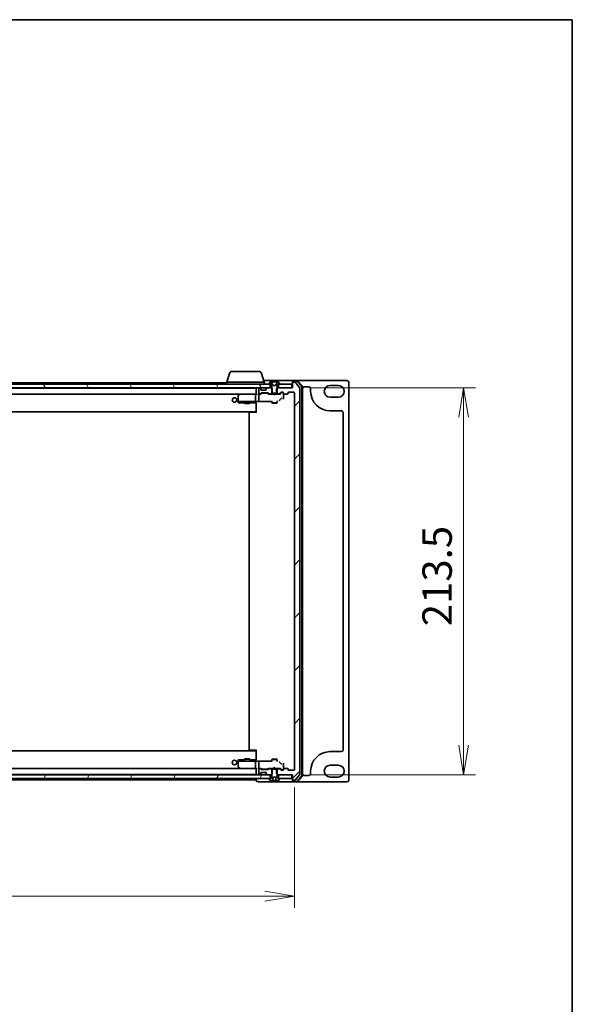
# Model space of a CAD drawing. Units: millimetres. Extents: x 7 to 9256, y 4 to 1830.
# Drawn here: x 2449 to 2754, y 1287 to 1830 of the extents above; entities that cross this region are included whole.
import ezdxf

# ---------------------------------------------------------------- set-up
doc = ezdxf.new("R2010")
doc.units = ezdxf.units.MM
doc.header["$LTSCALE"] = 0.5
doc.layers.get('Defpoints').update_dxf_attribs({"lineweight": 25})
for name, color, linetype, lineweight in [('Border (ISO)', 7, 'Continuous', 35), ('Dimension (ISO)', 7, 'Continuous', 18), ('Dimension (ISO) @ 1', 7, 'Continuous', 18), ('Hatch (ISO)', 1, 'Continuous', 18), ('Visible (ISO)', 7, 'Continuous', 35)]:
    doc.layers.add(name, color=color, linetype=linetype, lineweight=lineweight)
doc.styles.add('Note Text (TK)', font='MS PGothic.ttf')
doc.dimstyles.new('Default - Method 1b (TK)', dxfattribs={"dimscale": 0.5, "dimtxt": 2.5, "dimasz": 2.5, "dimexe": 1, "dimexo": 1.5, "dimgap": 1, "dimtad": 1, "dimrnd": 1e-08, "dimdsep": 46, "dimtxsty": 'Note Text (TK)', "dimblk": 'OPEN', "dimcen": 0.09, "dimdle": 5, "dimclrd": 100, "dimclre": 100, "dimclrt": 7, "dimadec": 1, "dimazin": 1, "dimtfac": 1, "dimtmove": 0, "dimatfit": 3, "dimldrblk": 'OPEN', "dimfxl": 1, "dimtolj": 1, "dimlwd": -1, "dimlwe": -1, "dimarcsym": 0})
pattern_1 = [(45, (118.5, -48), (-14.59292, 14.59292), [])]

# ---------------------------------------------------------------- blocks, each defined once
blk = doc.blocks.new('図面枠 tk図枠')
at = {"layer": 'Border (ISO)'}
for p, q in [((14.5, 289), (405.5, 289)), ((405.5, 289), (405.5, 8))]:
    blk.add_line(p, q, dxfattribs=at)
blk = doc.blocks.new('_Open')
at = {"color": 0, "linetype": 'ByBlock', "lineweight": -2}
for p, q in [((-1, 0.167), (0, 0)), ((-1, -0.167), (0, 0)), ((0, 0), (-1, 0))]:
    blk.add_line(p, q, dxfattribs=at)
blk = doc.blocks.new('*D30')
at = {"layer": 'Defpoints', "color": 0}
for p in [(2178.92, 1416.75), (2600.92, 1416.75), (2600.92, 1346.98)]:
    blk.add_point(p, dxfattribs=at)
at = {"layer": 'Dimension (ISO)', "color": 100}
for p, q in [((2178.92, 1407), (2178.92, 1340.48)), ((2600.92, 1407), (2600.92, 1340.48)), ((2195.17, 1346.98), (2584.67, 1346.98))]:
    blk.add_line(p, q, dxfattribs=at)
at = {"layer": 'Dimension (ISO)', "color": 100, "xscale": 16.25, "yscale": 16.25, "zscale": 16.25, "rotation": 180}
blk.add_blockref('_Open', (2178.92, 1346.98), dxfattribs=at)
at = {"layer": 'Dimension (ISO)', "color": 100, "xscale": 16.25, "yscale": 16.25, "zscale": 16.25}
blk.add_blockref('_Open', (2600.92, 1346.98), dxfattribs=at)
at = {"layer": 'Dimension (ISO)', "color": 7, "insert": (2373.2, 1361.61), "char_height": 16.25, "attachment_point": 4, "style": 'Note Text (TK)'}
blk.add_mtext('\\A1;422', dxfattribs=at)
blk = doc.blocks.new('*D31')
at = {"layer": 'Defpoints', "color": 0}
for p in [(2599.62, 1627.45), (2599.92, 1413.95), (2694.28, 1413.95)]:
    blk.add_point(p, dxfattribs=at)
at = {"layer": 'Dimension (ISO)', "color": 100}
for p, q in [((2609.37, 1627.45), (2700.78, 1627.45)), ((2694.28, 1611.2), (2694.28, 1430.2)), ((2609.67, 1413.95), (2700.78, 1413.95))]:
    blk.add_line(p, q, dxfattribs=at)
at = {"layer": 'Dimension (ISO)', "color": 100, "xscale": 16.25, "yscale": 16.25, "zscale": 16.25}
for p, rotation in [((2694.28, 1627.45), 90), ((2694.28, 1413.95), 270)]:
    blk.add_blockref('_Open', p, dxfattribs=dict(at, rotation=rotation))
at = {"layer": 'Dimension (ISO)', "color": 7, "insert": (2679.66, 1495.87), "char_height": 16.25, "attachment_point": 4, "rotation": 90, "style": 'Note Text (TK)'}
blk.add_mtext('\\A1;213.5', dxfattribs=at)

msp = doc.modelspace()

# ---------------------------------------------------------------- hatches: boundary and pattern name
at = {"layer": 'Hatch (ISO)'}
h = msp.add_hatch(dxfattribs=at)
h.set_pattern_fill('ANSI31', color=256, scale=165.1, style=0)
h.set_pattern_definition(pattern_1)
edge = h.paths.add_edge_path()
edge.add_ellipse((2600.21571, 1411.25187), major_axis=(0, -0.3), ratio=1, start_angle=270, end_angle=360)
edge.add_line((2600.21571, 1410.95187), (2601.27519, 1410.95187))
edge.add_ellipse((2601.27519, 1411.25187), major_axis=(0.3, 0), ratio=1, start_angle=270, end_angle=320.1944289)
edge.add_line((2601.50566, 1411.05981), (2603.84617, 1413.86843))
edge.add_ellipse((2603.61571, 1414.06048), major_axis=(0.19206, 0.23047), ratio=1, start_angle=270, end_angle=309.8055711)
edge.add_line((2603.91571, 1414.06048), (2603.91571, 1627.34325))
edge.add_ellipse((2603.61571, 1627.34325), major_axis=(0, 0.3), ratio=1, start_angle=270, end_angle=309.8055711)
edge.add_line((2603.84617, 1627.53531), (2601.50566, 1630.34392))
edge.add_ellipse((2601.27519, 1630.15187), major_axis=(0.23047, 0.19206), ratio=1, start_angle=0, end_angle=50.1944289)
edge.add_line((2601.27519, 1630.45187), (2600.21571, 1630.45187))
edge.add_ellipse((2600.21571, 1630.15187), major_axis=(-0.3, 0), ratio=1, start_angle=270, end_angle=360)
edge.add_line((2599.91571, 1630.15187), (2599.91571, 1627.45187))
edge.add_line((2599.91571, 1627.45187), (2599.61571, 1627.45187))
edge.add_line((2599.61571, 1627.45187), (2592.16571, 1627.45187))
edge.add_line((2592.16571, 1627.45187), (2591.64521, 1627.45187))
edge.add_line((2591.64521, 1627.45187), (2591.41571, 1627.22237))
edge.add_line((2591.41571, 1627.22237), (2591.14521, 1626.95187))
edge.add_line((2591.14521, 1626.95187), (2591.14521, 1624.45187))
edge.add_line((2591.14521, 1624.45187), (2591.14521, 1624.15187))
edge.add_line((2591.14521, 1624.15187), (2592.74144, 1624.15187))
edge.add_ellipse((2592.74144, 1624.45187), major_axis=(0.3, 0), ratio=1, start_angle=270, end_angle=315)
edge.add_line((2592.95357, 1624.23974), (2593.57784, 1624.864))
edge.add_ellipse((2593.78997, 1624.65187), major_axis=(0.21213, 0.21213), ratio=1, start_angle=45, end_angle=90, ccw=False)
edge.add_line((2593.78997, 1624.95187), (2594.61571, 1624.95187))
edge.add_ellipse((2594.61571, 1624.65187), major_axis=(0.3, 0), ratio=1, start_angle=0, end_angle=90, ccw=False)
edge.add_line((2594.91571, 1624.65187), (2594.91571, 1624.25187))
edge.add_ellipse((2595.21571, 1624.25187), major_axis=(0, -0.3), ratio=1, start_angle=270, end_angle=360)
edge.add_line((2595.21571, 1623.95187), (2597.11571, 1623.95187))
edge.add_ellipse((2597.11571, 1624.25187), major_axis=(0.3, 0), ratio=1, start_angle=270, end_angle=360)
edge.add_line((2597.41571, 1624.25187), (2597.41571, 1624.65187))
edge.add_ellipse((2597.71571, 1624.65187), major_axis=(0, 0.3), ratio=1, start_angle=0, end_angle=90, ccw=False)
edge.add_line((2597.71571, 1624.95187), (2600.61571, 1624.95187))
edge.add_ellipse((2600.61571, 1624.65187), major_axis=(0.3, 0), ratio=1, start_angle=0, end_angle=90, ccw=False)
edge.add_line((2600.91571, 1624.65187), (2600.91571, 1416.75187))
edge.add_ellipse((2600.61571, 1416.75187), major_axis=(0, -0.3), ratio=1, start_angle=0, end_angle=90, ccw=False)
edge.add_line((2600.61571, 1416.45187), (2597.71571, 1416.45187))
edge.add_ellipse((2597.71571, 1416.75187), major_axis=(-0.3, 0), ratio=1, start_angle=0, end_angle=90, ccw=False)
edge.add_line((2597.41571, 1416.75187), (2597.41571, 1417.15187))
edge.add_ellipse((2597.11571, 1417.15187), major_axis=(0, 0.3), ratio=1, start_angle=270, end_angle=360)
edge.add_line((2597.11571, 1417.45187), (2595.21571, 1417.45187))
edge.add_ellipse((2595.21571, 1417.15187), major_axis=(-0.3, 0), ratio=1, start_angle=270, end_angle=360)
edge.add_line((2594.91571, 1417.15187), (2594.91571, 1416.75187))
edge.add_ellipse((2594.61571, 1416.75187), major_axis=(0, -0.3), ratio=1, start_angle=0, end_angle=90, ccw=False)
edge.add_line((2594.61571, 1416.45187), (2593.78997, 1416.45187))
edge.add_ellipse((2593.78997, 1416.75187), major_axis=(-0.3, 0), ratio=1, start_angle=45, end_angle=90, ccw=False)
edge.add_line((2593.57784, 1416.53974), (2592.95357, 1417.164))
edge.add_ellipse((2592.74144, 1416.95187), major_axis=(-0.21213, 0.21213), ratio=1, start_angle=270, end_angle=315)
edge.add_line((2592.74144, 1417.25187), (2591.14521, 1417.25187))
edge.add_line((2591.14521, 1417.25187), (2591.14521, 1416.95187))
edge.add_line((2591.14521, 1416.95187), (2591.14521, 1414.45187))
edge.add_line((2591.14521, 1414.45187), (2591.41571, 1414.18137))
edge.add_line((2591.41571, 1414.18137), (2591.64521, 1413.95187))
edge.add_line((2591.64521, 1413.95187), (2592.16571, 1413.95187))
edge.add_line((2592.16571, 1413.95187), (2599.61571, 1413.95187))
edge.add_line((2599.61571, 1413.95187), (2599.91571, 1413.95187))
edge.add_line((2599.91571, 1413.95187), (2599.91571, 1411.25187))
h = msp.add_hatch(dxfattribs=at)
h.set_pattern_fill('ANSI31', color=256, scale=165.1, angle=75.0001754, style=0)
h.set_pattern_definition([(120.0002, (118.5, -48), (-17.87257, -10.3188), [])])
h.paths.add_polyline_path([(2192.16571, 1629.45187), (2192.16571, 1627.45187), (2193.79144, 1627.45187), (2198.03997, 1627.45187), (2198.11571, 1627.45187), (2581.71571, 1627.45187), (2581.79144, 1627.45187), (2586.03997, 1627.45187), (2587.66571, 1627.45187), (2587.66571, 1629.45187), (2587.11571, 1629.45187), (2192.71571, 1629.45187)])
h = msp.add_hatch(dxfattribs=at)
h.set_pattern_fill('ANSI31', color=256, scale=165.1, style=0)
h.set_pattern_definition(pattern_1)
edge = h.paths.add_edge_path()
edge.add_ellipse((2587.08997, 1624.45187), major_axis=(0.21213, -0.21213), ratio=1, start_angle=270, end_angle=315)
edge.add_line((2587.08997, 1624.15187), (2588.68621, 1624.15187))
edge.add_line((2588.68621, 1624.15187), (2588.68621, 1624.45187))
edge.add_line((2588.68621, 1624.45187), (2588.68621, 1626.95187))
edge.add_line((2588.68621, 1626.95187), (2588.41571, 1627.22237))
edge.add_line((2588.41571, 1627.22237), (2588.18621, 1627.45187))
edge.add_line((2588.18621, 1627.45187), (2587.66571, 1627.45187))
edge.add_line((2587.66571, 1627.45187), (2586.03997, 1627.45187))
edge.add_ellipse((2586.03997, 1627.15187), major_axis=(-0.3, 0), ratio=1, start_angle=270, end_angle=315)
edge.add_line((2585.82784, 1627.364), (2585.50357, 1627.03974))
edge.add_ellipse((2585.71571, 1626.8276), major_axis=(-0.21213, -0.21213), ratio=1, start_angle=270, end_angle=315)
edge.add_line((2585.41571, 1626.8276), (2585.41571, 1626.45187))
edge.add_ellipse((2585.11571, 1626.45187), major_axis=(0, -0.3), ratio=1, start_angle=0, end_angle=90, ccw=False)
edge.add_line((2585.11571, 1626.15187), (2582.71571, 1626.15187))
edge.add_ellipse((2582.71571, 1626.45187), major_axis=(-0.3, 0), ratio=1, start_angle=0, end_angle=90, ccw=False)
edge.add_line((2582.41571, 1626.45187), (2582.41571, 1626.8276))
edge.add_ellipse((2582.11571, 1626.8276), major_axis=(0, 0.3), ratio=1, start_angle=270, end_angle=315)
edge.add_line((2582.32784, 1627.03974), (2582.00357, 1627.364))
edge.add_ellipse((2581.79144, 1627.15187), major_axis=(-0.21213, 0.21213), ratio=1, start_angle=270, end_angle=315)
edge.add_line((2581.79144, 1627.45187), (2581.71571, 1627.45187))
edge.add_ellipse((2581.71571, 1627.15187), major_axis=(-0.3, 0), ratio=1, start_angle=270, end_angle=360)
edge.add_line((2581.41571, 1627.15187), (2581.41571, 1624.45187))
edge.add_ellipse((2581.71571, 1624.45187), major_axis=(0, -0.3), ratio=1, start_angle=270, end_angle=360)
edge.add_line((2581.71571, 1624.15187), (2582.09144, 1624.15187))
edge.add_ellipse((2582.09144, 1624.45187), major_axis=(0.3, 0), ratio=1, start_angle=270, end_angle=315)
edge.add_line((2582.30357, 1624.23974), (2582.62784, 1624.564))
edge.add_ellipse((2582.83997, 1624.35187), major_axis=(0.21213, 0.21213), ratio=1, start_angle=45, end_angle=90, ccw=False)
edge.add_line((2582.83997, 1624.65187), (2586.34144, 1624.65187))
edge.add_ellipse((2586.34144, 1624.35187), major_axis=(0.3, 0), ratio=1, start_angle=45, end_angle=90, ccw=False)
edge.add_line((2586.55357, 1624.564), (2586.87784, 1624.23974))
h = msp.add_hatch(dxfattribs=at)
h.set_pattern_fill('ANSI31', color=256, scale=165.1, angle=14.9999778, style=0)
h.set_pattern_definition([(60, (118.5, -48), (-17.8726, 10.31876), [])])
h.paths.add_polyline_path([(2192.16571, 1413.95187), (2192.16571, 1411.95187), (2192.71571, 1411.95187), (2587.11571, 1411.95187), (2587.66571, 1411.95187), (2587.66571, 1413.95187), (2586.03997, 1413.95187), (2581.79144, 1413.95187), (2581.71571, 1413.95187), (2198.11571, 1413.95187), (2198.03997, 1413.95187), (2193.79144, 1413.95187)])

# ---------------------------------------------------------------- linework, layer by layer
at = {"layer": 'Visible (ISO)'}
for p, q in [((2565.09501, 1635.38289), (2563.61571, 1630.45187)), ((2566.53175, 1636.45187), (2581.29966, 1636.45187)), ((2582.7364, 1635.38289), (2584.21571, 1630.45187)), ((2563.41571, 1630.25187), (2392.42571, 1630.25187)), ((2563.41571, 1630.45187), (2584.41571, 1630.45187)), ((2563.41571, 1630.45187), (2563.41571, 1629.45187)), ((2584.91571, 1631.45187), (2583.91571, 1631.45187)), ((2584.41571, 1630.45187), (2584.41571, 1629.45187)), ((2600.21571, 1631.45187), (2584.91571, 1631.45187)), ((2587.60656, 1630.56087), (2587.04802, 1629.70158)), ((2587.85564, 1630.65187), (2587.77424, 1630.65187)), ((2587.89298, 1630.65187), (2587.85564, 1630.65187)), ((2588.67251, 1630.65187), (2587.89298, 1630.65187)), ((2588.94691, 1629.07758), (2588.30353, 1630.37412)), ((2588.67251, 1630.65187), (2589.51165, 1630.65187)), ((2589.52526, 1630.65187), (2589.51165, 1630.65187)), ((2590.30615, 1630.65187), (2589.52526, 1630.65187)), ((2590.31976, 1630.65187), (2590.30615, 1630.65187)), ((2590.31976, 1630.65187), (2591.15891, 1630.65187)), ((2591.52788, 1630.37412), (2590.88451, 1629.07758)), ((2591.93843, 1630.65187), (2591.15891, 1630.65187)), ((2591.97577, 1630.65187), (2591.93843, 1630.65187)), ((2592.05717, 1630.65187), (2591.97577, 1630.65187)), ((2592.7834, 1629.70158), (2592.22486, 1630.56087)), ((2599.91571, 1630.85187), (2599.91571, 1631.15187)), ((2599.91571, 1630.85187), (2599.91571, 1630.15187)), ((2599.91571, 1630.15187), (2599.91571, 1627.45187)), ((2602.47681, 1631.45187), (2600.21571, 1631.45187)), ((2602.33792, 1631.15187), (2600.21571, 1631.15187)), ((2601.27519, 1630.45187), (2600.21571, 1630.45187)), ((2603.84617, 1627.53531), (2601.50566, 1630.34392)), ((2629.91571, 1631.45187), (2602.47681, 1631.45187)), ((2605.04446, 1628.12572), (2602.56667, 1631.04596)), ((2605.34446, 1628.23584), (2602.70557, 1631.34596)), ((2630.91571, 1410.95187), (2630.91571, 1630.45187)), ((2587.66571, 1629.45187), (2192.16571, 1629.45187)), ((2192.16571, 1627.45187), (2587.66571, 1627.45187)), ((2579.91571, 1627.25187), (2199.91571, 1627.25187)), ((2579.91571, 1627.45187), (2579.91571, 1627.25187)), ((2579.91571, 1627.25187), (2579.91571, 1627.15187)), ((2579.91571, 1627.15187), (2579.91571, 1623.864)), ((2581.41571, 1627.15187), (2581.41571, 1624.45187)), ((2581.79144, 1627.45187), (2581.71571, 1627.45187)), ((2582.32784, 1627.03974), (2582.00357, 1627.364)), ((2582.30357, 1624.23974), (2582.62784, 1624.564)), ((2582.41571, 1626.45187), (2582.41571, 1626.8276)), ((2582.41571, 1623.95187), (2582.82782, 1624.36398)), ((2585.11571, 1626.15187), (2582.71571, 1626.15187)), ((2582.83997, 1624.65187), (2586.34144, 1624.65187)), ((2583.18342, 1624.45187), (2583.04, 1624.45187)), ((2585.998, 1624.45187), (2583.18342, 1624.45187)), ((2585.41571, 1626.8276), (2585.41571, 1626.45187)), ((2585.82784, 1627.364), (2585.50357, 1627.03974)), ((2586.14141, 1624.45187), (2585.998, 1624.45187)), ((2588.18621, 1627.45187), (2586.03997, 1627.45187)), ((2586.76571, 1623.95187), (2586.35359, 1624.36398)), ((2586.55357, 1624.564), (2586.87784, 1624.23974)), ((2587.01571, 1629.59258), (2587.01571, 1629.55187)), ((2587.11571, 1629.45187), (2587.91571, 1629.45187)), ((2587.66571, 1627.45187), (2587.66571, 1629.45187)), ((2587.91571, 1629.45187), (2588.41571, 1628.65187)), ((2588.68621, 1626.95187), (2588.18621, 1627.45187)), ((2588.41571, 1627.45187), (2588.18621, 1627.45187)), ((2588.41571, 1628.65187), (2588.41571, 1624.45187)), ((2588.41571, 1624.45187), (2591.41571, 1624.45187)), ((2588.68621, 1624.15187), (2588.68621, 1626.95187)), ((2589.91571, 1628.55187), (2588.96822, 1629.05565)), ((2590.86319, 1629.05565), (2589.91571, 1628.55187)), ((2591.64521, 1627.45187), (2591.14521, 1626.95187)), ((2591.14521, 1626.95187), (2591.14521, 1624.15187)), ((2591.41571, 1628.65187), (2591.91571, 1629.45187)), ((2591.41571, 1624.45187), (2591.41571, 1628.65187)), ((2591.64521, 1627.45187), (2591.41571, 1627.45187)), ((2599.91571, 1627.45187), (2591.64521, 1627.45187)), ((2591.91571, 1629.45187), (2592.71571, 1629.45187)), ((2599.61571, 1629.45187), (2592.16571, 1629.45187)), ((2592.16571, 1629.45187), (2592.16571, 1627.45187)), ((2592.16571, 1627.45187), (2599.61571, 1627.45187)), ((2592.81571, 1629.55187), (2592.81571, 1629.59258)), ((2592.95357, 1624.23974), (2593.57784, 1624.864)), ((2593.77782, 1624.66398), (2593.06571, 1623.95187)), ((2593.78997, 1624.95187), (2594.61571, 1624.95187)), ((2594.1265, 1624.75187), (2593.99, 1624.75187)), ((2594.61571, 1624.75187), (2594.1265, 1624.75187)), ((2594.91571, 1624.65187), (2594.91571, 1624.25187)), ((2594.91571, 1622.6724), (2594.91571, 1624.25187)), ((2597.41571, 1624.25187), (2597.41571, 1624.65187)), ((2597.71571, 1624.95187), (2600.61571, 1624.95187)), ((2599.61571, 1627.45187), (2599.61571, 1629.45187)), ((2600.91571, 1624.65187), (2600.91571, 1416.75187)), ((2603.91571, 1414.06048), (2603.91571, 1627.34325)), ((2605.11571, 1413.47212), (2605.11571, 1627.93162)), ((2605.41571, 1413.36199), (2605.41571, 1628.04175)), ((2606.41571, 1627.95187), (2608.91571, 1627.95187)), ((2609.91571, 1626.95187), (2609.91571, 1625.45187)), ((2620.66571, 1628.70187), (2625.16571, 1628.70187)), ((2200.29144, 1623.95187), (2579.53997, 1623.95187)), ((2569.91571, 1623.10187), (2569.91571, 1620.09259)), ((2569.91571, 1620.09259), (2569.91571, 1619.95187)), ((2569.91571, 1619.95187), (2569.91571, 1619.78434)), ((2569.95086, 1619.95187), (2569.91571, 1619.95187)), ((2569.91571, 1619.78434), (2569.91571, 1619.50582)), ((2570.0257, 1619.95187), (2569.95086, 1619.95187)), ((2570.81051, 1619.95187), (2570.0257, 1619.95187)), ((2570.76904, 1623.89187), (2570.03571, 1623.34187)), ((2570.20785, 1619.20592), (2571.97867, 1619.15952)), ((2570.84904, 1623.95187), (2570.76904, 1623.89187)), ((2570.9791, 1619.95187), (2570.81051, 1619.95187)), ((2570.8235, 1623.80748), (2570.9791, 1623.65187)), ((2579.53997, 1623.95187), (2570.94904, 1623.95187)), ((2570.9791, 1619.95187), (2579.44572, 1619.95187)), ((2571.98653, 1619.15941), (2573.41571, 1619.15941)), ((2573.41571, 1619.40532), (2573.41571, 1618.90187)), ((2573.41571, 1618.90187), (2576.41571, 1618.90187)), ((2573.72243, 1618.74851), (2573.41571, 1618.90187)), ((2576.10898, 1618.74851), (2573.72243, 1618.74851)), ((2576.10898, 1618.74851), (2576.41571, 1618.90187)), ((2576.41571, 1619.40532), (2576.41571, 1618.90187)), ((2576.41571, 1619.15941), (2579.91571, 1619.15941)), ((2579.41571, 1623.65187), (2579.41571, 1620.14008)), ((2581.16455, 1619.95187), (2579.44572, 1619.95187)), ((2579.91571, 1623.95187), (2579.53997, 1623.95187)), ((2579.91571, 1619.19295), (2579.91571, 1618.19432)), ((2581.32427, 1619.9294), (2588.41571, 1619.9294)), ((2581.71571, 1623.95187), (2581.33997, 1623.95187)), ((2581.41571, 1623.65187), (2581.41571, 1620.69816)), ((2581.41571, 1620.69816), (2581.41571, 1620.25601)), ((2581.71571, 1624.15187), (2582.09144, 1624.15187)), ((2582.5918, 1623.95187), (2581.71571, 1623.95187)), ((2589.41571, 1623.95187), (2586.58961, 1623.95187)), ((2587.08997, 1624.15187), (2588.68621, 1624.15187)), ((2588.11571, 1619.9294), (2588.11571, 1619.81579)), ((2588.41571, 1624.15187), (2588.41571, 1623.95187)), ((2588.41571, 1620.19144), (2588.41571, 1619.10187)), ((2588.41571, 1619.10187), (2591.41571, 1619.10187)), ((2588.72243, 1618.94851), (2588.41571, 1619.10187)), ((2591.14521, 1624.15187), (2588.68621, 1624.15187)), ((2591.10898, 1618.94851), (2588.72243, 1618.94851)), ((2589.47571, 1623.89187), (2589.41571, 1623.95187)), ((2589.91571, 1623.45187), (2589.47571, 1623.89187)), ((2589.91571, 1623.45187), (2590.35571, 1623.89187)), ((2590.41571, 1623.95187), (2590.35571, 1623.89187)), ((2593.2418, 1623.95187), (2590.41571, 1623.95187)), ((2591.10898, 1618.94851), (2591.41571, 1619.10187)), ((2591.14521, 1624.15187), (2592.74144, 1624.15187)), ((2591.41571, 1624.15187), (2591.41571, 1623.95187)), ((2591.41571, 1620.19144), (2591.41571, 1619.10187)), ((2593.00001, 1620.73816), (2593.7303, 1621.46946)), ((2594.91571, 1621.13008), (2594.91571, 1622.6724)), ((2595.21571, 1623.95187), (2597.11571, 1623.95187)), ((2625.16571, 1622.20187), (2620.66571, 1622.20187)), ((2199.91571, 1614.25187), (2579.91571, 1614.25187)), ((2575.91571, 1613.65187), (2575.91571, 1427.75187)), ((2576.21571, 1613.95187), (2576.27429, 1613.95187)), ((2576.98139, 1613.95187), (2576.27429, 1613.95187)), ((2576.98139, 1613.95187), (2577.12281, 1613.95187)), ((2579.91571, 1613.95187), (2577.12281, 1613.95187)), ((2579.66571, 1613.95187), (2579.66571, 1614.25187)), ((2579.91571, 1613.65187), (2579.91571, 1618.19432)), ((2579.91571, 1618.19432), (2579.91571, 1614.55187)), ((2620.66571, 1614.70187), (2626.91571, 1614.70187)), ((2627.91571, 1613.70187), (2627.91571, 1427.70187)), ((2579.91571, 1427.15187), (2199.91571, 1427.15187)), ((2576.27429, 1427.45187), (2576.21571, 1427.45187)), ((2576.27429, 1427.45187), (2576.98139, 1427.45187)), ((2577.12281, 1427.45187), (2576.98139, 1427.45187)), ((2577.12281, 1427.45187), (2579.91571, 1427.45187)), ((2579.66571, 1427.15187), (2579.66571, 1427.45187)), ((2579.91571, 1423.20942), (2579.91571, 1427.75187)), ((2579.91571, 1426.85187), (2579.91571, 1423.20942)), ((2579.91571, 1423.20942), (2579.91571, 1422.21079)), ((2626.91571, 1426.70187), (2620.66571, 1426.70187)), ((2569.91571, 1421.89792), (2569.91571, 1421.61939)), ((2569.91571, 1421.61939), (2569.91571, 1421.45187)), ((2569.91571, 1421.45187), (2569.91571, 1421.31114)), ((2569.91571, 1421.45187), (2569.95086, 1421.45187)), ((2569.91571, 1421.31114), (2569.91571, 1418.30187)), ((2569.95086, 1421.45187), (2570.0257, 1421.45187)), ((2570.0257, 1421.45187), (2570.81051, 1421.45187)), ((2570.03571, 1418.06187), (2570.76904, 1417.51187)), ((2571.97867, 1422.24422), (2570.20785, 1422.19782)), ((2570.81051, 1421.45187), (2570.9791, 1421.45187)), ((2570.9791, 1417.75187), (2570.8235, 1417.59626)), ((2579.44572, 1421.45187), (2570.9791, 1421.45187)), ((2573.41571, 1422.24432), (2571.98653, 1422.24432)), ((2573.72243, 1422.65523), (2573.41571, 1422.50187)), ((2576.41571, 1422.50187), (2573.41571, 1422.50187)), ((2573.41571, 1421.99842), (2573.41571, 1422.50187)), ((2573.72243, 1422.65523), (2576.10898, 1422.65523)), ((2576.10898, 1422.65523), (2576.41571, 1422.50187)), ((2576.41571, 1421.99842), (2576.41571, 1422.50187)), ((2579.91571, 1422.24432), (2576.41571, 1422.24432)), ((2579.41571, 1421.26366), (2579.41571, 1417.75187)), ((2579.44572, 1421.45187), (2581.16455, 1421.45187)), ((2588.41571, 1421.47434), (2581.32427, 1421.47434)), ((2581.41571, 1421.14772), (2581.41571, 1420.70558)), ((2581.41571, 1420.70558), (2581.41571, 1417.75187)), ((2588.11571, 1421.58795), (2588.11571, 1421.47434)), ((2588.72243, 1422.45523), (2588.41571, 1422.30187)), ((2591.41571, 1422.30187), (2588.41571, 1422.30187)), ((2588.41571, 1421.2123), (2588.41571, 1422.30187)), ((2588.72243, 1422.45523), (2591.10898, 1422.45523)), ((2589.91571, 1417.95187), (2589.47571, 1417.51187)), ((2589.91571, 1417.95187), (2590.35571, 1417.51187)), ((2591.10898, 1422.45523), (2591.41571, 1422.30187)), ((2591.41571, 1421.2123), (2591.41571, 1422.30187)), ((2593.7303, 1419.93428), (2593.00001, 1420.66557)), ((2594.91571, 1418.73134), (2594.91571, 1420.27365)), ((2594.91571, 1417.15187), (2594.91571, 1418.73134)), ((2620.66571, 1419.20187), (2625.16571, 1419.20187)), ((2587.66571, 1413.95187), (2192.16571, 1413.95187)), ((2199.91571, 1414.15187), (2579.91571, 1414.15187)), ((2579.53997, 1417.45187), (2200.29144, 1417.45187)), ((2570.76904, 1417.51187), (2570.84904, 1417.45187)), ((2570.94904, 1417.45187), (2579.53997, 1417.45187)), ((2579.53997, 1417.45187), (2579.91571, 1417.45187)), ((2579.91571, 1417.53974), (2579.91571, 1414.25187)), ((2579.91571, 1414.25187), (2579.91571, 1414.15187)), ((2579.91571, 1414.15187), (2579.91571, 1413.95187)), ((2581.33997, 1417.45187), (2581.71571, 1417.45187)), ((2581.41571, 1416.95187), (2581.41571, 1414.25187)), ((2581.71571, 1417.45187), (2582.5918, 1417.45187)), ((2582.09144, 1417.25187), (2581.71571, 1417.25187)), ((2581.71571, 1413.95187), (2581.79144, 1413.95187)), ((2582.00357, 1414.03974), (2582.32784, 1414.364)), ((2582.62784, 1416.83974), (2582.30357, 1417.164)), ((2582.82782, 1417.03975), (2582.41571, 1417.45187)), ((2582.41571, 1414.57613), (2582.41571, 1414.95187)), ((2582.71571, 1415.25187), (2585.11571, 1415.25187)), ((2586.34144, 1416.75187), (2582.83997, 1416.75187)), ((2583.04, 1416.95187), (2583.18342, 1416.95187)), ((2583.18342, 1416.95187), (2585.998, 1416.95187)), ((2585.41571, 1414.95187), (2585.41571, 1414.57613)), ((2585.50357, 1414.364), (2585.82784, 1414.03974)), ((2585.998, 1416.95187), (2586.14141, 1416.95187)), ((2586.03997, 1413.95187), (2588.18621, 1413.95187)), ((2586.35359, 1417.03975), (2586.76571, 1417.45187)), ((2586.87784, 1417.164), (2586.55357, 1416.83974)), ((2586.58961, 1417.45187), (2589.41571, 1417.45187)), ((2588.68621, 1417.25187), (2587.08997, 1417.25187)), ((2587.66571, 1411.95187), (2587.66571, 1413.95187)), ((2588.41571, 1412.75187), (2587.91571, 1411.95187)), ((2588.18621, 1413.95187), (2588.68621, 1414.45187)), ((2588.18621, 1413.95187), (2588.41571, 1413.95187)), ((2588.41571, 1417.25187), (2588.41571, 1417.45187)), ((2591.41571, 1416.95187), (2588.41571, 1416.95187)), ((2588.41571, 1416.95187), (2588.41571, 1412.75187)), ((2588.68621, 1414.45187), (2588.68621, 1417.25187)), ((2588.68621, 1417.25187), (2591.14521, 1417.25187)), ((2589.19909, 1412.47084), (2589.91571, 1412.85187)), ((2589.41571, 1417.45187), (2589.47571, 1417.51187)), ((2589.91571, 1412.85187), (2590.63232, 1412.47084)), ((2590.35571, 1417.51187), (2590.41571, 1417.45187)), ((2590.41571, 1417.45187), (2593.2418, 1417.45187)), ((2590.7742, 1410.79751), (2590.63205, 1412.42228)), ((2592.74144, 1417.25187), (2591.14521, 1417.25187)), ((2591.14521, 1417.25187), (2591.14521, 1414.45187)), ((2591.14521, 1414.45187), (2591.64521, 1413.95187)), ((2591.41571, 1417.25187), (2591.41571, 1417.45187)), ((2591.41571, 1412.75187), (2591.41571, 1416.95187)), ((2591.41571, 1413.95187), (2591.64521, 1413.95187)), ((2591.91571, 1411.95187), (2591.41571, 1412.75187)), ((2591.64521, 1413.95187), (2599.91571, 1413.95187)), ((2599.61571, 1413.95187), (2592.16571, 1413.95187)), ((2592.16571, 1413.95187), (2592.16571, 1411.95187)), ((2593.57784, 1416.53974), (2592.95357, 1417.164)), ((2593.06571, 1417.45187), (2593.77782, 1416.73975)), ((2594.61571, 1416.45187), (2593.78997, 1416.45187)), ((2593.99, 1416.65187), (2594.1265, 1416.65187)), ((2594.1265, 1416.65187), (2594.61571, 1416.65187)), ((2594.91571, 1417.15187), (2594.91571, 1416.75187)), ((2597.11571, 1417.45187), (2595.21571, 1417.45187)), ((2597.41571, 1416.75187), (2597.41571, 1417.15187)), ((2600.61571, 1416.45187), (2597.71571, 1416.45187)), ((2599.61571, 1411.95187), (2599.61571, 1413.95187)), ((2599.91571, 1413.95187), (2599.91571, 1411.25187)), ((2601.50566, 1411.05981), (2603.84617, 1413.86843)), ((2602.56667, 1410.35778), (2605.04446, 1413.27802)), ((2602.70557, 1410.05778), (2605.34446, 1413.1679)), ((2608.91571, 1413.45187), (2606.41571, 1413.45187)), ((2609.91571, 1415.95187), (2609.91571, 1414.45187)), ((2625.16571, 1412.70187), (2620.66571, 1412.70187)), ((2192.16571, 1411.95187), (2587.66571, 1411.95187)), ((2392.42571, 1411.15187), (2579.91571, 1411.15187)), ((2579.91571, 1411.95187), (2579.91571, 1411.45187)), ((2579.91571, 1411.45187), (2579.91571, 1411.15187)), ((2579.91571, 1411.15187), (2579.91571, 1410.55187)), ((2580.21571, 1410.25187), (2580.91571, 1410.25187)), ((2580.91571, 1410.55187), (2580.91571, 1410.25187)), ((2581.21571, 1409.95187), (2584.91571, 1409.95187)), ((2584.91571, 1409.95187), (2600.21571, 1409.95187)), ((2587.01571, 1411.85187), (2587.01571, 1411.81116)), ((2587.04802, 1411.70216), (2587.60656, 1410.84287)), ((2587.91571, 1411.95187), (2587.11571, 1411.95187)), ((2587.77424, 1410.75187), (2588.97196, 1410.75187)), ((2588.97196, 1410.75187), (2589.16852, 1410.75187)), ((2590.34408, 1410.75187), (2589.16852, 1410.75187)), ((2590.34408, 1410.75187), (2590.82401, 1410.75187)), ((2590.85946, 1410.75187), (2590.82401, 1410.75187)), ((2590.85946, 1410.75187), (2592.05717, 1410.75187)), ((2592.71571, 1411.95187), (2591.91571, 1411.95187)), ((2592.16571, 1411.95187), (2599.61571, 1411.95187)), ((2592.22486, 1410.84287), (2592.7834, 1411.70216)), ((2592.81571, 1411.81116), (2592.81571, 1411.85187)), ((2599.91571, 1411.25187), (2599.91571, 1410.55187)), ((2599.91571, 1410.25187), (2599.91571, 1410.55187)), ((2600.21571, 1410.95187), (2601.27519, 1410.95187)), ((2600.21571, 1410.25187), (2602.33792, 1410.25187)), ((2600.21571, 1409.95187), (2602.47681, 1409.95187)), ((2602.47681, 1409.95187), (2629.91571, 1409.95187))]:
    msp.add_line(p, q, dxfattribs=at)
for centre in [(2567.91571, 1620.70187), (2567.91571, 1420.70187)]:
    msp.add_circle(centre, 1.25, dxfattribs=at)
for centre, radius, start, end in [((2566.53175, 1634.95187), 1.5, 90, 163.3007558), ((2581.29966, 1634.95187), 1.5, 16.6992442, 90), ((2587.21571, 1629.59258), 0.2, 146.9761324, 180), ((2587.77424, 1630.45187), 0.2, 90, 146.9761324), ((2587.85564, 1630.15187), 0.5, 26.3917032, 90), ((2591.97577, 1630.15187), 0.5, 90, 153.6082968), ((2592.05717, 1630.45187), 0.2, 33.0238676, 90), ((2592.61571, 1629.59258), 0.2, 0, 33.0238676), ((2600.21571, 1631.15187), 0.3, 90, 180), ((2600.21571, 1630.85187), 0.3, 90, 180), ((2600.21571, 1630.15187), 0.3, 90, 180), ((2601.27519, 1630.15187), 0.3, 39.8055711, 90), ((2602.33792, 1630.85187), 0.3, 40.3141002, 90), ((2602.47681, 1631.15187), 0.3, 40.3141002, 90), ((2629.91571, 1630.45187), 1, 0, 90), ((2580.21571, 1627.15187), 0.3, 90, 180), ((2581.71571, 1627.15187), 0.3, 90, 180), ((2581.71571, 1624.45187), 0.3, 180, 270), ((2581.79144, 1627.15187), 0.3, 45, 90), ((2582.09144, 1624.45187), 0.3, 270, 315), ((2582.11571, 1626.8276), 0.3, 0, 45), ((2582.71571, 1626.45187), 0.3, 180, 270), ((2582.83997, 1624.35187), 0.3, 90, 135), ((2585.11571, 1626.45187), 0.3, 270, 0), ((2585.71571, 1626.8276), 0.3, 135, 180), ((2586.03997, 1627.15187), 0.3, 90, 135), ((2586.34144, 1624.35187), 0.3, 45, 90), ((2587.08997, 1624.45187), 0.3, 225, 270), ((2587.11571, 1629.55187), 0.1, 180, 270), ((2588.9917, 1629.0998), 0.05, 206.3917032, 242), ((2590.83972, 1629.0998), 0.05, 298, 333.6082968), ((2592.71571, 1629.55187), 0.1, 270, 0), ((2592.74144, 1624.45187), 0.3, 270, 315), ((2593.78997, 1624.65187), 0.3, 90, 135), ((2594.61571, 1624.65187), 0.3, 0, 90), ((2594.61571, 1624.45187), 0.3, 0, 90), ((2595.21571, 1624.25187), 0.3, 180, 270), ((2597.11571, 1624.25187), 0.3, 270, 0), ((2597.71571, 1624.65187), 0.3, 90, 180), ((2600.61571, 1624.65187), 0.3, 0, 90), ((2603.61571, 1627.34325), 0.3, 0, 39.8055711), ((2604.81571, 1627.93162), 0.3, 0, 40.3141002), ((2605.11571, 1628.04175), 0.3, 0, 40.3141002), ((2606.41571, 1626.95187), 1, 90, 180), ((2608.91571, 1626.95187), 1, 0, 90), ((2620.66571, 1625.45187), 10.75, 180, 270), ((2620.66571, 1625.45187), 3.25, 90, 270), ((2625.16571, 1625.45187), 3.25, 270, 90), ((2570.21571, 1623.10187), 0.3, 126.8698976, 180), ((2570.21571, 1619.50582), 0.3, 180, 268.4989712), ((2570.94904, 1623.65187), 0.3, 113.4379842, 126.8698976), ((2570.94904, 1623.65187), 0.3, 90, 113.4379842), ((2571.98653, 1619.45941), 0.3, 268.4989712, 270), ((2581.71571, 1623.65187), 0.3, 148.7555453, 180), ((2581.71571, 1623.65187), 0.3, 90, 113.4379842), ((2576.21571, 1613.65187), 0.3, 90, 180), ((2626.91571, 1613.70187), 1, 0, 90), ((2576.21571, 1427.75187), 0.3, 180, 270), ((2620.66571, 1415.95187), 10.75, 90, 180), ((2626.91571, 1427.70187), 1, 270, 0), ((2570.21571, 1421.89792), 0.3, 91.5010288, 180), ((2570.21571, 1418.30187), 0.3, 180, 233.1301024), ((2571.98653, 1421.94432), 0.3, 90, 91.5010288), ((2581.71571, 1417.75187), 0.3, 180, 211.2444616), ((2620.66571, 1415.95187), 3.25, 90, 270), ((2625.16571, 1415.95187), 3.25, 270, 90), ((2570.94904, 1417.75187), 0.3, 233.1301024, 246.5620213), ((2570.94904, 1417.75187), 0.3, 246.5620044, 270), ((2580.21571, 1414.25187), 0.3, 180, 270), ((2581.71571, 1416.95187), 0.3, 90, 180), ((2581.71571, 1414.25187), 0.3, 180, 270), ((2581.71571, 1417.75187), 0.3, 246.5620158, 270), ((2581.79144, 1414.25187), 0.3, 270, 315), ((2582.09144, 1416.95187), 0.3, 45, 90), ((2582.11571, 1414.57613), 0.3, 315, 0), ((2582.71571, 1414.95187), 0.3, 90, 180), ((2582.83997, 1417.05187), 0.3, 225, 270), ((2585.11571, 1414.95187), 0.3, 0, 90), ((2585.71571, 1414.57613), 0.3, 180, 225), ((2586.03997, 1414.25187), 0.3, 225, 270), ((2586.34144, 1417.05187), 0.3, 270, 315), ((2587.08997, 1416.95187), 0.3, 90, 135), ((2592.74144, 1416.95187), 0.3, 45, 90), ((2593.78997, 1416.75187), 0.3, 225, 270), ((2594.61571, 1416.95187), 0.3, 270, 0), ((2594.61571, 1416.75187), 0.3, 270, 0), ((2595.21571, 1417.15187), 0.3, 90, 180), ((2597.11571, 1417.15187), 0.3, 0, 90), ((2597.71571, 1416.75187), 0.3, 180, 270), ((2600.61571, 1416.75187), 0.3, 270, 0), ((2603.61571, 1414.06048), 0.3, 320.1944289, 0), ((2604.81571, 1413.47212), 0.3, 319.6858998, 0), ((2605.11571, 1413.36199), 0.3, 319.6858998, 0), ((2606.41571, 1414.45187), 1, 180, 270), ((2608.91571, 1414.45187), 1, 270, 0), ((2580.21571, 1410.55187), 0.3, 180, 270), ((2581.21571, 1410.25187), 0.3, 180, 270), ((2587.11571, 1411.85187), 0.1, 90, 180), ((2587.21571, 1411.81116), 0.2, 180, 213.0238676), ((2587.77424, 1410.95187), 0.2, 213.0238676, 270), ((2590.82401, 1410.80187), 0.05, 185, 270), ((2592.05717, 1410.95187), 0.2, 270, 326.9761324), ((2592.71571, 1411.85187), 0.1, 0, 90), ((2592.61571, 1411.81116), 0.2, 326.9761324, 0), ((2600.21571, 1411.25187), 0.3, 180, 270), ((2600.21571, 1410.55187), 0.3, 180, 270), ((2600.21571, 1410.25187), 0.3, 180, 270), ((2601.27519, 1411.25187), 0.3, 270, 320.1944289), ((2602.33792, 1410.55187), 0.3, 270, 319.6858998), ((2602.47681, 1410.25187), 0.3, 270, 319.6858998), ((2629.91571, 1410.95187), 1, 270, 0)]:
    msp.add_arc(centre, radius, start, end, dxfattribs=at)
for centre, major_axis, ratio, start_param, end_param in [((2583.04, 1624.15187), (-0.30004, 0), 0.999850756, 4.71238898, 5.497861771), ((2586.14141, 1624.15187), (0.30004, 0), 0.999850756, 0.785323536, 1.570796327), ((2593.99, 1624.45187), (-0.30004, 0), 0.999850756, 4.71238898, 5.497861771), ((2570.9791, 1623.67442), (0.24115, 0.48229), 0.37002441, 1.47901306, 1.753739894), ((2579.53997, 1623.65187), (0, -0.3), 0.414213562, 3.141592654, 4.71238898), ((2579.83997, 1620.1512), (-0.42397, -0.02222), 0.70662175, 6.246169745, 6.261514061), ((2579.53997, 1620.13547), (0.00786, -0.29998), 0.413811944, 4.701553357, 5.360165332), ((2580.21571, 1623.65187), (-0.27716, 0.27716), 0.414213562, 0.392699082, 1.178097245), ((2581.03997, 1623.65187), (0.27716, 0.27716), 0.414213562, 1.178097245, 1.963495408), ((2581.33997, 1623.65187), (-0.42426, 0), 0.707106781, 4.71238898, 5.497787144), ((2581.33997, 1620.22981), (-0.42397, -0.02222), 0.70662175, 1.107522521, 1.496765203), ((2581.71571, 1620.27173), (-0.21213, -0.22354), 0.948964567, 5.497787144, 5.534802706), ((2581.71571, 1620.2495), (0.21984, -0.20862), 0.978519053, 3.926990817, 5.460771582), ((2581.71571, 1623.67442), (-0.25155, 0.48303), 0.33843751, 1.121615625, 1.396342459), ((2581.74793, 1623.65187), (-0.64874, 0.20444), 0.33843751, 4.818639154, 5.053070268), ((2582.69494, 1623.65187), (0.12456, -0.29583), 0.400410446, 2.331066929, 2.974568038), ((2586.48648, 1623.65187), (-0.12456, -0.29583), 0.400410446, 3.308617269, 3.952118378), ((2592.59144, 1620.73816), (-0.21761, -0.21761), 0.948964567, 0.811578102, 1.596976266), ((2593.01571, 1620.73816), (-0.2999, -0.2999), 0.026185922, 4.738568919, 5.471607205), ((2593.34494, 1623.65187), (0.12456, -0.29583), 0.400410446, 2.331066929, 2.974568038), ((2593.7303, 1621.45373), (0.2999, 0.30072), 0.026149986, 1.301951482, 1.544580526), ((2593.7303, 1621.87858), (-0.19264, -0.43145), 0.533024592, 0.93992778, 1.804447454), ((2579.83997, 1421.25254), (-0.42397, 0.02222), 0.70662175, 0.021671246, 0.037015562), ((2579.53997, 1417.75187), (0, 0.3), 0.414213562, 1.570796327, 3.141592654), ((2579.53997, 1421.26826), (0.00786, 0.29998), 0.413811944, 0.923019975, 1.58163195), ((2580.21571, 1417.75187), (0.27716, 0.27716), 0.414213562, 1.963495408, 2.748893572), ((2581.03997, 1417.75187), (0.27716, -0.27716), 0.414213562, 4.319689899, 5.105088062), ((2581.33997, 1421.17393), (-0.42397, 0.02222), 0.70662175, 4.786420104, 5.175662786), ((2581.71571, 1421.132), (0.21213, -0.22354), 0.948964567, 3.889975255, 3.926990817), ((2581.71571, 1421.15424), (0.21984, 0.20862), 0.978519053, 0.822413725, 2.35619449), ((2592.59144, 1420.66557), (0.21761, -0.21761), 0.948964567, 1.544616388, 2.330014551), ((2593.01571, 1420.66557), (-0.2999, 0.2999), 0.026185922, 0.811578102, 1.544616388), ((2593.7303, 1419.95), (0.2999, -0.30072), 0.026149986, 4.738604781, 4.981233825), ((2593.7303, 1419.52516), (-0.19264, 0.43145), 0.533024592, 4.478737853, 5.343257527), ((2570.9791, 1417.72932), (0.24115, -0.48229), 0.37002441, 4.529445413, 4.804172247), ((2581.33997, 1417.75187), (-0.42426, 0), 0.707106781, 0.785398163, 1.570796327), ((2581.71571, 1417.72932), (-0.25155, -0.48303), 0.33843751, 4.886842848, 5.161569735), ((2581.74793, 1417.75187), (-0.64874, -0.20444), 0.33843751, 1.230115039, 1.464546153), ((2582.69494, 1417.75187), (0.12456, 0.29583), 0.400410446, 3.308617269, 3.952118378), ((2583.04, 1417.25187), (-0.30004, 0), 0.999850756, 0.785323536, 1.570796327), ((2586.14141, 1417.25187), (0.30004, 0), 0.999850756, 4.71238898, 5.497861771), ((2586.48648, 1417.75187), (-0.12456, 0.29583), 0.400410446, 2.331066929, 2.974568038), ((2593.34494, 1417.75187), (0.12456, 0.29583), 0.400410446, 3.308617269, 3.952118378), ((2593.99, 1416.95187), (-0.30004, 0), 0.999850756, 0.785323536, 1.570796327)]:
    msp.add_ellipse(centre, major_axis=major_axis, ratio=ratio, start_param=start_param, end_param=end_param, dxfattribs=at)
for points, knots in [([(2570.8235, 1623.80748), (2570.82043, 1623.83118), (2570.81933, 1623.85514), (2570.82092, 1623.89427), (2570.82454, 1623.91412), (2570.82971, 1623.92712)], [0.17254787302, 0.17254787302, 0.17254787302, 0.17254787302, 0.18054021457, 0.18054021457, 0.18994054587, 0.18994054587, 0.18994054587, 0.18994054587]), ([(2581.59638, 1623.92712), (2581.59012, 1623.9244), (2581.58404, 1623.92151), (2581.55154, 1623.90475), (2581.52239, 1623.88326), (2581.48624, 1623.8463), (2581.47088, 1623.82671), (2581.45922, 1623.80748)], [0.25088675713, 0.25088675713, 0.25088675713, 0.25088675713, 0.25287796936, 0.25287796936, 0.26195841823, 0.26195841823, 0.26838803202, 0.26838803202, 0.26838803202, 0.26838803202]), ([(2570.82971, 1417.47662), (2570.82863, 1417.47934), (2570.82764, 1417.48223), (2570.82267, 1417.49899), (2570.81988, 1417.52047), (2570.81978, 1417.55744), (2570.82101, 1417.57703), (2570.8235, 1417.59626)], [0.25088676602, 0.25088676602, 0.25088676602, 0.25088676602, 0.25287796936, 0.25287796936, 0.26195841823, 0.26195841823, 0.26838803202, 0.26838803202, 0.26838803202, 0.26838803202]), ([(2581.59638, 1417.47662), (2581.59084, 1417.47902), (2581.58536, 1417.4816), (2581.55144, 1417.49882), (2581.52519, 1417.51818), (2581.48787, 1417.55539), (2581.4714, 1417.57618), (2581.45922, 1417.59626)], [0.38103121919, 0.38103121919, 0.38103121919, 0.38103121919, 0.38274190298, 0.38274190298, 0.39176165425, 0.39176165425, 0.39855363269, 0.39855363269, 0.39855363269, 0.39855363269]), ([(2589.17127, 1412.42948), (2589.17174, 1412.43463), (2589.17299, 1412.43967), (2589.17698, 1412.44925), (2589.17969, 1412.45373), (2589.18746, 1412.46311), (2589.19293, 1412.46756), (2589.19909, 1412.47084)], [-0.005205535219, -0.005205535219, -0.005205535219, -0.005205535219, -0.003654764911, -0.003654764911, -0.002092304027, -0.002092304027, 0, 0, 0, 0]), ([(2590.63232, 1412.47084), (2590.6371, 1412.4683), (2590.64147, 1412.46505), (2590.64906, 1412.45736), (2590.65225, 1412.45296), (2590.65769, 1412.44233), (2590.65955, 1412.436), (2590.66014, 1412.42948)], [-0.005201130776, -0.005201130776, -0.005201130776, -0.005201130776, -0.003579971421, -0.003579971421, -0.001962027446, -0.001962027446, 0, 0, 0, 0]), ([(2588.97196, 1410.75187), (2588.97848, 1410.75187), (2588.98615, 1410.75335), (2588.9981, 1410.75818), (2589.00451, 1410.76234), (2589.01351, 1410.77113), (2589.01773, 1410.77728), (2589.02198, 1410.78732), (2589.02335, 1410.79255), (2589.0238, 1410.79751)], [0.022707904372, 0.022707904372, 0.022707904372, 0.022707904372, 0.024663034049, 0.024663034049, 0.026573651111, 0.026573651111, 0.028437512708, 0.028437512708, 0.029844037642, 0.029844037642, 0.029844037642, 0.029844037642]), ([(2590.80762, 1410.79751), (2590.80807, 1410.79255), (2590.80943, 1410.78732), (2590.81368, 1410.77728), (2590.8179, 1410.77113), (2590.8269, 1410.76234), (2590.83331, 1410.75818), (2590.84526, 1410.75335), (2590.85294, 1410.75187), (2590.85946, 1410.75187)], [0.000421619338, 0.000421619338, 0.000421619338, 0.000421619338, 0.001828144272, 0.001828144272, 0.003692005869, 0.003692005869, 0.005602622931, 0.005602622931, 0.007557752608, 0.007557752608, 0.007557752608, 0.007557752608])]:
    msp.add_open_spline(points, degree=3, knots=knots, dxfattribs=at)
for points, weights in [([(2589.0238, 1410.79751), (2589.09214, 1411.54978), (2589.17127, 1412.42948)], [1, 1.00288390525, 1.00002791687]), ([(2590.66014, 1412.42948), (2590.73927, 1411.54978), (2590.80762, 1410.79751)], [1.00002791687, 1.00288390547, 1])]:
    msp.add_rational_spline(points, weights, degree=2, dxfattribs=at)

# ---------------------------------------------------------------- block references
at = {"xscale": 6.5, "yscale": 6.5, "zscale": 6.5}
msp.add_blockref('図面枠 tk図枠', (118.5, -48), dxfattribs=at)

# ---------------------------------------------------------------- dimensions: what is measured, and where the dimension line sits
at = {"layer": 'Dimension (ISO) @ 1', "color": 100}
dim = msp.add_linear_dim(base=(2694.28008, 1413.95187), p1=(2599.61571, 1627.45187), p2=(2599.91571, 1413.95187), angle=270, dimstyle='Default - Method 1b (TK)', override={"dimscale": 1, "dimtxt": 16.25, "dimasz": 16.25, "dimexe": 6.5, "dimexo": 9.75, "dimgap": 6.5, "dimdec": 2, "dimcen": 0.585, "dimtol": 0, "dimlim": 0, "dimtp": 0, "dimtm": 0, "dimtdec": 2, "dimtix": 0, "dimtofl": 0, "dimtmove": 0, "dimatfit": 1}, dxfattribs=at)
dim.commit()
dim.dimension.update_dxf_attribs({"geometry": '*D31', "text_midpoint": (2694.28008, 1520.70187), "dimtype": 128})
dim = msp.add_linear_dim(base=(2600.91571, 1346.98136), p1=(2178.91571, 1416.75187), p2=(2600.91571, 1416.75187), dimstyle='Default - Method 1b (TK)', override={"dimscale": 1, "dimtxt": 16.25, "dimasz": 16.25, "dimexe": 6.5, "dimexo": 9.75, "dimgap": 6.5, "dimdec": 2, "dimcen": 0.585, "dimtol": 0, "dimlim": 0, "dimtp": 0, "dimtm": 0, "dimtdec": 2, "dimtix": 0, "dimtofl": 0, "dimtmove": 0, "dimatfit": 1}, dxfattribs=at)
dim.commit()
dim.dimension.update_dxf_attribs({"geometry": '*D30', "text_midpoint": (2389.91571, 1346.98136), "dimtype": 128})

doc.saveas('drawing.dxf')
